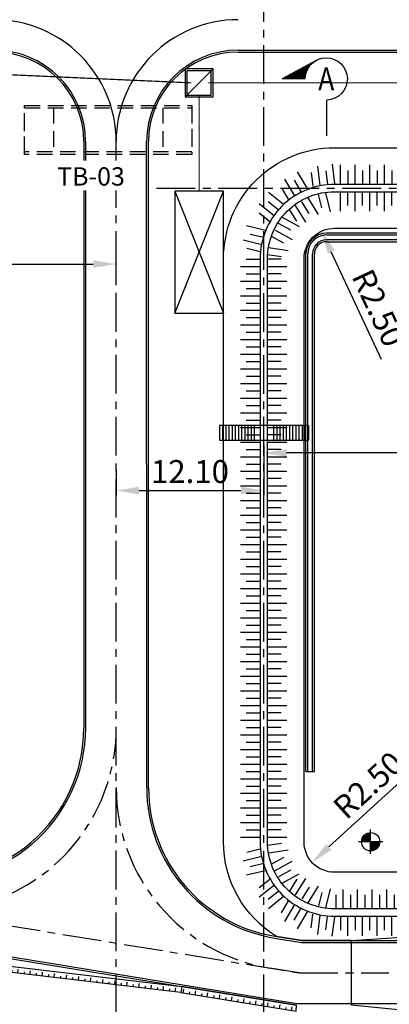
# Model space of a CAD drawing. Units: feet. Extents: x 474 to 982, y 310 to 740.
# Drawn here: x 691 to 721, y 617 to 698 of the extents above; entities that cross this region are included whole.
import ezdxf
from ezdxf.enums import TextEntityAlignment as Align

# ---------------------------------------------------------------- set-up
doc = ezdxf.new("R2010")
doc.units = ezdxf.units.FT
doc.header["$LTSCALE"] = 0.5
doc.header["$PDMODE"] = 34
doc.header["$PDSIZE"] = 5
doc.linetypes.add('CENTER', pattern=[50.8, 31.75, -6.35, 6.35, -6.35])
doc.linetypes.add('DASHED', pattern=[19.05, 12.7, -6.35])
doc.layers.get('0').update_dxf_attribs({"linetype": 'CONTINUOUS'})
doc.layers.get('DEFPOINTS').update_dxf_attribs({"linetype": 'CONTINUOUS'})
for name, color, linetype in [('G-09', 7, 'CONTINUOUS'), ('S-102(Dren_Alcohol_02)', 8, 'CONTINUOUS'), ('S-20(Alcanta_piping)', 4, 'CONTINUOUS'), ('S-25_caminho', 8, 'CONTINUOUS'), ('S-26B eje', 3, 'CENTER'), ('S-27', 7, 'CONTINUOUS'), ('S-302(Taludes)', 6, 'CONTINUOUS'), ('S-303(Dique_Tierra)', 7, 'CONTINUOUS'), ('S-33-ESCADAS', 8, 'CONTINUOUS'), ('Texto3', 7, 'CONTINUOUS')]:
    doc.layers.add(name, color=color, linetype=linetype)
doc.styles.add('ARIAL', font='ARIAL.TTF')
doc.dimstyles.new('Dim_Civil-2009', dxfattribs={"dimscale": 750, "dimtxt": 0.0025, "dimasz": 0.0025, "dimexe": 0.0005, "dimexo": 0.001, "dimgap": 0.0008, "dimtad": 1, "dimzin": 0, "dimdsep": 46, "dimtxsty": 'ARIAL', "dimcen": 9e-05, "dimclrd": 256, "dimclre": 256, "dimclrt": 256, "dimadec": 0, "dimazin": 0, "dimtfac": 1, "dimtofl": 0, "dimtmove": 0, "dimatfit": 3, "dimfxl": 0, "dimtolj": 1, "dimtzin": 0, "dimlwd": -1, "dimarcsym": 0})

# ---------------------------------------------------------------- blocks, each defined once
blk = doc.blocks.new('*X3')
at = {"color": 0}
for p, q in [((9049.41, 934.83), (9050.05, 935.47)), ((9049.63, 935.22), (9050.05, 935.64)), ((9049.84, 935.61), (9050.05, 935.82)), ((9046, 928.59), (9050.05, 932.64)), ((9046.21, 928.98), (9050.05, 932.82)), ((9046.42, 929.37), (9050.05, 932.99)), ((9046.64, 929.76), (9050.05, 933.17)), ((9046.85, 930.15), (9050.05, 933.35)), ((9047.06, 930.54), (9050.05, 933.52)), ((9047.28, 930.93), (9050.05, 933.7)), ((9047.49, 931.32), (9050.05, 933.88)), ((9047.71, 931.71), (9050.05, 934.05)), ((9047.92, 932.1), (9050.05, 934.23)), ((9048.13, 932.49), (9050.05, 934.41)), ((9048.35, 932.88), (9050.05, 934.58)), ((9048.56, 933.27), (9050.05, 934.76)), ((9048.77, 933.66), (9050.05, 934.94)), ((9048.99, 934.05), (9050.05, 935.11)), ((9049.2, 934.44), (9050.05, 935.29)), ((9045.36, 927.42), (9050.05, 932.11)), ((9045.57, 927.81), (9050.05, 932.29)), ((9045.78, 928.2), (9050.05, 932.46)), ((9046.28, 928.16), (9050.05, 931.93)), ((9046.89, 928.59), (9050.05, 931.76)), ((9047.29, 928.82), (9050.05, 931.58)), ((9047.63, 928.99), (9050.05, 931.4)), ((9047.93, 929.11), (9050.05, 931.23)), ((9048.2, 929.2), (9050.05, 931.05)), ((9048.46, 929.28), (9050.05, 930.87)), ((9048.69, 929.34), (9050.05, 930.69)), ((9048.92, 929.39), (9050.05, 930.52)), ((9049.13, 929.42), (9050.05, 930.34)), ((9049.34, 929.45), (9050.05, 930.16)), ((9049.53, 929.47), (9050.05, 929.99)), ((9045.14, 927.03), (9045.38, 927.26)), ((9049.72, 929.49), (9050.05, 929.81)), ((9049.91, 929.49), (9050.05, 929.63)), ((9044.93, 926.64), (9044.95, 926.66))]:
    blk.add_line(p, q, dxfattribs=at)
blk = doc.blocks.new('*D89')
blk.add_line((723.356, 636.917), (716.177, 630.344))
blk.add_solid([(715.966, 630.574), (716.388, 630.113), (714.794, 629.078)])
at = {"layer": 'DEFPOINTS', "color": 0}
for p in [(716.638, 630.766, 533), (714.794, 629.078, 533)]:
    blk.add_point(p, dxfattribs=at)
at = {"insert": (719.406, 635.412), "char_height": 1.875, "attachment_point": 5, "rotation": 42.47782, "style": 'ARIAL'}
blk.add_mtext('\\A1;R2.50', dxfattribs=at)
blk = doc.blocks.new('*D91')
blk.add_line((720.488, 670.311), (716.374, 679.132))
blk.add_solid([(716.657, 679.264), (716.091, 679), (715.581, 680.832)])
at = {"layer": 'DEFPOINTS', "color": 0}
for p in [(715.581, 680.832, 533), (716.638, 678.566, 533)]:
    blk.add_point(p, dxfattribs=at)
at = {"insert": (720.239, 674.531), "char_height": 1.875, "attachment_point": 5, "rotation": 295.00557, "style": 'ARIAL'}
blk.add_mtext('\\A1;R2.50', dxfattribs=at)
blk = doc.blocks.new('*D109')
at = {"lineweight": -2}
for p, q in [((649.738, 672.328), (649.738, 678.505)), ((698.738, 676.712), (698.738, 678.505))]:
    blk.add_line(p, q, dxfattribs=at)
blk.add_line((651.613, 678.13), (696.863, 678.13))
for points in [[(651.613, 678.443), (651.613, 677.818), (649.738, 678.13)], [(696.863, 678.443), (696.863, 677.818), (698.738, 678.13)]]:
    blk.add_solid(points)
at = {"layer": 'DEFPOINTS', "color": 0}
for p in [(698.738, 678.13), (698.738, 675.962), (649.738, 671.578)]:
    blk.add_point(p, dxfattribs=at)
at = {"insert": (674.238, 679.688), "char_height": 1.875, "attachment_point": 5, "style": 'ARIAL'}
blk.add_mtext('\\A1;49.00', dxfattribs=at)
blk = doc.blocks.new('*D110')
at = {"lineweight": -2}
for p, q in [((746.538, 663.828), (746.538, 662.272)), ((710.838, 663.256), (710.838, 662.272))]:
    blk.add_line(p, q, dxfattribs=at)
blk.add_line((744.663, 662.647), (712.713, 662.647))
for points in [[(712.713, 662.959), (712.713, 662.334), (710.838, 662.647)], [(744.663, 662.959), (744.663, 662.334), (746.538, 662.647)]]:
    blk.add_solid(points)
at = {"layer": 'DEFPOINTS', "color": 0}
for p in [(746.538, 664.578), (710.838, 664.006, 536), (710.838, 662.647)]:
    blk.add_point(p, dxfattribs=at)
at = {"insert": (732.388, 664.205), "char_height": 1.875, "attachment_point": 5, "style": 'ARIAL'}
blk.add_mtext('\\A1;35.70', dxfattribs=at)
blk = doc.blocks.new('*D111')
at = {"lineweight": -2}
for p, q in [((710.838, 663.256), (710.838, 659.19)), ((698.739, 661.222), (698.739, 659.19))]:
    blk.add_line(p, q, dxfattribs=at)
blk.add_line((700.614, 659.565), (708.963, 659.565))
for points in [[(700.614, 659.878), (700.614, 659.253), (698.739, 659.565)], [(708.963, 659.878), (708.963, 659.253), (710.838, 659.565)]]:
    blk.add_solid(points)
at = {"layer": 'DEFPOINTS', "color": 0}
for p in [(710.838, 664.006, 536), (698.739, 661.972), (710.838, 659.565)]:
    blk.add_point(p, dxfattribs=at)
at = {"insert": (704.788, 661.123), "char_height": 1.875, "attachment_point": 5, "style": 'ARIAL'}
blk.add_mtext('\\A1;12.10', dxfattribs=at)

msp = doc.modelspace()

# ---------------------------------------------------------------- hatches: boundary and pattern name
at = {"layer": 'S-302(Taludes)'}
h = msp.add_hatch(dxfattribs=at)
h.set_pattern_fill('JIS_STN_1E', color=256, scale=1.2, angle=396.50239, style=0)
h.set_pattern_definition([(277.0268, (72.8758, 659.7177), (-1.1909868, -0.1468005), []), (277.0268, (73.5427, 659.1972), (-1.1909868, -0.1468005), [1.2, -0.6])])
h.paths.add_polyline_path([(717.064, 684.777), (716.789, 686.355), (714.639, 686.09), (714.834, 684.502)])
h = msp.add_hatch(dxfattribs=at)
h.set_pattern_fill('JIS_STN_1E', color=256, scale=1.2, angle=225, style=0)
h.set_pattern_definition([(270, (1363.9306, 738.6007), (1.2, 5e-14), []), (270, (1363.3324, 738.0025), (1.2, 5e-14), [1.2, -0.6])])
h.paths.add_polyline_path([(716.638, 686.266), (716.638, 684.666), (737.613, 684.666), (737.613, 686.266)])
h = msp.add_hatch(dxfattribs=at)
h.set_pattern_fill('JIS_STN_1E', color=256, scale=1.2, angle=373.01769, style=0)
h.set_pattern_definition([(300.51152, (133.9297, 404.8379), (-1.0338326, -0.6092538), []), (300.51152, (134.7488, 404.6263), (-1.0338326, -0.6092538), [1.2, -0.6])])
h.paths.add_polyline_path([(714.772, 684.534), (713.89, 685.871), (712.023, 684.771), (712.836, 683.393)])
h = msp.add_hatch(dxfattribs=at)
h.set_pattern_fill('JIS_STN_1E', color=256, scale=1.2, angle=351.9928, style=0)
h.set_pattern_definition([(321.5364, (270.8981, 213.8913), (-0.7464208, -0.9396042), []), (321.5364, (271.7386, 213.9876), (-0.7464208, -0.9396042), [1.2, -0.6])])
h.paths.add_polyline_path([(712.723, 683.357), (711.42, 684.289), (710.072, 682.592), (711.325, 681.597)])
h = msp.add_hatch(dxfattribs=at)
h.set_pattern_fill('JIS_STN_1E', color=256, scale=1.2, angle=373.01769, style=0)
h.set_pattern_definition([(121.98231, (198.4796, 297.775), (-1.017854, -0.635589), []), (121.98231, (198.6701, 298.5992), (-1.017854, -0.635589), [1.2, -0.6])])
h.paths.add_polyline_path([(714.817, 683.783), (715.596, 682.384), (713.759, 681.236), (712.911, 682.593)])
h = msp.add_hatch(dxfattribs=at)
h.set_pattern_fill('JIS_STN_1E', color=256, scale=1.2, angle=31.10908, style=0)
h.set_pattern_definition([(103.89092, (106.8056, 477.7779), (-1.1649055, -0.288089), []), (103.89092, (107.2427, 478.5022), (-1.1649055, -0.288089), [1.2, -0.6])])
h.paths.add_polyline_path([(716.406, 684.096), (716.667, 682.512), (715.688, 682.27), (715.304, 683.823)])
h = msp.add_hatch(dxfattribs=at)
h.set_pattern_fill('JIS_STN_1E', color=256, scale=1.2, angle=225, style=0)
h.set_pattern_definition([(90, (1363.9306, 630.1312), (1.2, -5e-14), []), (90, (1363.3324, 630.7294), (1.2, -5e-14), [1.2, -0.6])])
h.paths.add_polyline_path([(716.638, 684.066), (716.638, 682.466), (737.613, 682.466), (737.613, 684.066)])
h = msp.add_hatch(dxfattribs=at)
h.set_pattern_fill('JIS_STN_1E', color=256, scale=1.2, angle=343.73913, style=0)
h.set_pattern_definition([(151.26087, (450.9469, 93.1204), (-0.576987, -1.0521815), []), (151.26087, (450.71, 93.9326), (-0.576987, -1.0521815), [1.2, -0.6])])
h.paths.add_polyline_path([(712.544, 682.335), (713.908, 681.495), (712.866, 679.596), (711.463, 680.365)])
h = msp.add_hatch(dxfattribs=at)
h.set_pattern_fill('JIS_STN_1E', color=256, scale=1.2, angle=327.33017, style=0)
h.set_pattern_definition([(346.19903, (505.4485, 70.3079), (-0.2862599, -1.1653563), []), (346.19903, (506.1722, 70.7462), (-0.2862599, -1.1653563), [1.2, -0.6])])
h.paths.add_polyline_path([(711.074, 681.311), (709.501, 681.615), (708.985, 679.511), (710.538, 679.129)])
h = msp.add_hatch(dxfattribs=at)
h.set_pattern_fill('JIS_STN_1E', color=256, scale=1.2, angle=-36.2576, style=0)
h.set_pattern_definition([(171.2576, (667.1579, 37.9255), (-0.1823906, -1.186058), []), (171.2576, (666.6575, 38.6077), (-0.1823906, -1.186058), [1.2, -0.6])])
h.paths.add_polyline_path([(711.323, 679.976), (712.885, 679.608), (712.732, 678.611), (711.15, 678.854)])
h = msp.add_hatch(dxfattribs=at)
h.set_pattern_fill('JIS_STN_1E', color=256, scale=1.2, angle=135, style=0)
h.set_pattern_definition([(360, (656.603, -0.0618), (-5e-14, -1.2), []), (360, (657.2012, 0.5364), (-5e-14, -1.2), [1.2, -0.6])])
h.paths.add_polyline_path([(708.938, 630.766), (710.538, 630.766), (710.538, 678.64), (708.938, 678.64)])
h = msp.add_hatch(dxfattribs=at)
h.set_pattern_fill('JIS_STN_1E', color=256, scale=1.2, angle=135, style=0)
h.set_pattern_definition([(180, (765.0729, -0.0618), (5e-14, -1.2), []), (180, (764.4747, 0.5364), (5e-14, -1.2), [1.2, -0.6])])
h.paths.add_polyline_path([(711.138, 630.766), (712.738, 630.766), (712.738, 678.64), (711.138, 678.64)])
h = msp.add_hatch(dxfattribs=at)
h.set_pattern_fill('JIS_STN_1E', color=256, scale=1.2, angle=-36.2576, style=0)
h.set_pattern_definition([(188.7424, (667.1579, 1271.4064), (-0.1823906, 1.186058), []), (188.7424, (666.6575, 1270.7243), (-0.1823906, 1.186058), [1.2, -0.6])])
h.paths.add_polyline_path([(711.323, 629.356), (712.885, 629.724), (712.732, 630.721), (711.15, 630.478)])
h = msp.add_hatch(dxfattribs=at)
h.set_pattern_fill('JIS_STN_1E', color=256, scale=1.2, angle=327.33017, style=0)
h.set_pattern_definition([(13.80097, (505.4485, 1239.024), (-0.2862599, 1.1653563), []), (13.80097, (506.1722, 1238.5858), (-0.2862599, 1.1653563), [1.2, -0.6])])
h.paths.add_polyline_path([(711.074, 628.021), (709.501, 627.717), (708.985, 629.821), (710.538, 630.203)])
h = msp.add_hatch(dxfattribs=at)
h.set_pattern_fill('JIS_STN_1E', color=256, scale=1.2, angle=343.73913, style=0)
h.set_pattern_definition([(208.73913, (450.9469, 1216.2115), (-0.576987, 1.0521815), []), (208.73913, (450.71, 1215.3993), (-0.576987, 1.0521815), [1.2, -0.6])])
h.paths.add_polyline_path([(712.544, 626.997), (713.908, 627.837), (712.866, 629.736), (711.463, 628.967)])
h = msp.add_hatch(dxfattribs=at)
h.set_pattern_fill('JIS_STN_1E', color=256, scale=1.2, angle=373.01769, style=0)
h.set_pattern_definition([(238.01769, (198.4796, 1011.557), (-1.017854, 0.635589), []), (238.01769, (198.6701, 1010.7327), (-1.017854, 0.635589), [1.2, -0.6])])
h.paths.add_polyline_path([(714.817, 625.549), (715.596, 626.948), (713.759, 628.096), (712.911, 626.739)])
h = msp.add_hatch(dxfattribs=at)
h.set_pattern_fill('JIS_STN_1E', color=256, scale=1.2, angle=351.9928, style=0)
h.set_pattern_definition([(38.4636, (270.8981, 1095.4406), (-0.7464208, 0.9396042), []), (38.4636, (271.7386, 1095.3443), (-0.7464208, 0.9396042), [1.2, -0.6])])
h.paths.add_polyline_path([(712.723, 625.975), (711.42, 625.043), (710.072, 626.739), (711.325, 627.735)])
h = msp.add_hatch(dxfattribs=at)
h.set_pattern_fill('JIS_STN_1E', color=256, scale=1.2, angle=31.10908, style=0)
h.set_pattern_definition([(256.10908, (106.8056, 831.5541), (-1.1649055, 0.288089), []), (256.10908, (107.2427, 830.8298), (-1.1649055, 0.288089), [1.2, -0.6])])
h.paths.add_polyline_path([(716.406, 625.236), (716.667, 626.82), (715.688, 627.062), (715.304, 625.509)])
h = msp.add_hatch(dxfattribs=at)
h.set_pattern_fill('JIS_STN_1E', color=256, scale=1.2, angle=225, style=0)
h.set_pattern_definition([(270, (1380.9317, 679.2007), (1.2, 5e-14), []), (270, (1380.3335, 678.6025), (1.2, 5e-14), [1.2, -0.6])])
h.paths.add_polyline_path([(716.638, 626.866), (716.638, 625.266), (754.614, 625.266), (754.614, 626.866)])
h = msp.add_hatch(dxfattribs=at)
h.set_pattern_fill('JIS_STN_1E', color=256, scale=1.2, angle=373.01769, style=0)
h.set_pattern_definition([(59.48848, (133.9297, 904.494), (-1.0338326, 0.6092538), []), (59.48848, (134.7488, 904.7057), (-1.0338326, 0.6092538), [1.2, -0.6])])
h.paths.add_polyline_path([(714.772, 624.798), (713.89, 623.461), (712.023, 624.561), (712.836, 625.939)])
h = msp.add_hatch(dxfattribs=at)
h.set_pattern_fill('JIS_STN_1E', color=256, scale=1.2, angle=396.50239, style=0)
h.set_pattern_definition([(82.9732, (72.8758, 649.6142), (-1.1909868, 0.1468005), []), (82.9732, (73.5427, 650.1348), (-1.1909868, 0.1468005), [1.2, -0.6])])
h.paths.add_polyline_path([(717.064, 624.555), (716.789, 622.977), (714.639, 623.242), (714.834, 624.83)])
h = msp.add_hatch(dxfattribs=at)
h.set_pattern_fill('JIS_STN_1E', color=256, scale=1.2, angle=225, style=0)
h.set_pattern_definition([(90, (1395.7402, 570.7312), (1.2, -5e-14), []), (90, (1395.142, 571.3294), (1.2, -5e-14), [1.2, -0.6])])
h.paths.add_polyline_path([(724.038, 623.066), (748.038, 624.666), (717.038, 624.666), (717.038, 623.066)])
h = msp.add_hatch(dxfattribs=at)
h.set_pattern_fill('JIS_STN_1E', color=256, angle=218.25223, style=0)
h.set_pattern_definition([(263.25223, (442.4781, 905.3078), (0.993073, -0.1174988), []), (263.25223, (441.9244, 904.8714), (0.993073, -0.1174988), [1, -0.5])])
h.paths.add_polyline_path([(670.843, 622.66), (670.821, 622.337), (704.03, 618.407), (704.068, 618.729)])
h = msp.add_hatch(dxfattribs=at)
h.set_pattern_fill('JIS_STN_1E', color=256, angle=215.73828, style=0)
h.set_pattern_definition([(260.73828, (464.8465, 914.9496), (0.9869635, -0.1609444), []), (260.73828, (464.2743, 914.5378), (0.9869635, -0.1609444), [1, -0.5])])
h.paths.add_polyline_path([(704.082, 618.727), (704.03, 618.407), (713.563, 616.853), (713.615, 617.172)])

# ---------------------------------------------------------------- linework, layer by layer
at = {"layer": 'S-102(Dren_Alcohol_02)'}
for p, q in [((715.988, 680.516), (728.938, 680.516)), ((728.938, 680.116), (715.988, 680.116)), ((715.988, 679.966), (733.344, 679.966)), ((714.988, 636.537), (714.988, 678.966)), ((714.288, 636.537), (714.988, 636.537))]:
    msp.add_line(p, q, dxfattribs=at)
at = {"layer": 'S-102(Dren_Alcohol_02)', "linetype": 'DASHED', "ltscale": 0.1, "const_width": 0.1}
for points in [[(680.324, 694.086), (704.906, 692.986)], [(706.295, 692.986), (733.161, 692.986)], [(705.538, 684.11), (705.538, 691.986)]]:
    msp.add_lwpolyline(points, dxfattribs=at)
at = {"layer": 'S-102(Dren_Alcohol_02)'}
for points in [[(706.688, 694.136), (704.388, 694.136), (704.388, 691.836), (706.688, 691.836)], [(707.538, 674.11), (707.538, 684.11), (703.538, 684.11), (703.538, 674.11)], [(707.538, 674.11), (707.538, 684.11), (703.538, 684.11), (703.538, 674.11)]]:
    msp.add_lwpolyline(points, close=True, dxfattribs=at)
for points in [[(704.388, 691.836), (706.688, 694.136)], [(706.538, 693.986), (704.538, 693.986), (704.538, 691.986), (706.538, 691.986), (706.538, 693.986)], [(703.538, 674.11), (707.538, 684.11), (703.538, 684.11), (707.538, 674.11)], [(728.938, 680.666), (715.988, 680.666)], [(714.288, 636.537), (714.288, 678.966)], [(714.438, 636.537), (714.438, 678.966)], [(714.838, 636.537), (714.838, 678.966)]]:
    msp.add_lwpolyline(points, dxfattribs=at)
for radius in [1.7, 1.55, 1.15, 1]:
    msp.add_arc((715.988, 678.966), radius, 90, 180, dxfattribs=at)
at = {"layer": 'S-20(Alcanta_piping)', "linetype": 'DASHED', "ltscale": 0.2}
for points in [[(704.938, 687.126), (691.238, 687.126), (691.238, 691.126), (704.938, 691.126)], [(704.938, 687.326), (691.238, 687.326), (691.238, 690.926), (704.938, 690.926)]]:
    msp.add_lwpolyline(points, close=True, dxfattribs=at)
for points in [[(693.608, 690.926), (693.608, 687.326)], [(702.568, 690.926), (702.568, 687.326)]]:
    msp.add_lwpolyline(points, dxfattribs=at)
at = {"layer": 'S-25_caminho'}
for p, q in [((708.738, 695.666), (875.069, 695.666)), ((708.738, 695.516), (900.125, 695.516)), ((696.088, 688.166), (696.088, 686.61)), ((696.238, 688.166), (696.238, 686.61)), ((701.241, 635.213), (701.238, 688.166)), ((701.391, 635.213), (701.388, 688.166)), ((696.088, 684.152), (696.088, 640.091)), ((696.238, 684.152), (696.238, 640.091)), ((713.94, 622.516), (749.609, 622.516)), ((713.953, 622.666), (749.572, 622.666)), ((716.164, 622.666), (749.572, 622.666)), ((713.535, 617.516), (926.352, 617.516))]:
    msp.add_line(p, q, dxfattribs=at)
for points in [[(680.958, 622.676), (713.523, 617.366)], [(680.979, 622.825), (713.535, 617.516)], [(711.729, 622.877), (713.94, 622.516)], [(711.753, 623.025), (713.953, 622.666)]]:
    msp.add_lwpolyline(points, dxfattribs=at)
for centre, radius, start, end in [((688.738, 688.166), 7.5, 0, 90), ((688.738, 688.166), 7.35, 0, 90), ((708.738, 688.166), 7.5, 90, 180), ((708.738, 688.166), 7.35, 90, 180), ((683.741, 640.106), 12.5, 260.73828, 0.00348), ((683.741, 640.106), 12.35, 260.73828, 0.00348), ((713.741, 635.214), 12.5, 180.00348, 260.73828), ((713.741, 635.214), 12.35, 180.00348, 260.73828)]:
    msp.add_arc(centre, radius, start, end, dxfattribs=at)
at = {"layer": 'S-26B eje', "ltscale": 0.2}
for p, q in [((710.838, 596.38, 536), (710.838, 723.929, 536)), ((698.738, 686.61), (698.738, 688.166)), ((698.741, 596.386), (698.738, 684.152)), ((702.043, 684.366, 536), (937.713, 684.366, 536)), ((713.738, 620.016), (721.089, 620.016))]:
    msp.add_line(p, q, dxfattribs=at)
at = {"layer": 'S-26B eje'}
msp.add_line((713.738, 620.016), (711.327, 620.409), dxfattribs=at)
at = {"layer": 'S-26B eje', "ltscale": 0.2}
msp.add_lwpolyline([(689.362, 623.991), (713.738, 620.016)], dxfattribs=at)
at = {"layer": 'S-26B eje'}
for centre, start, end in [((688.738, 688.166), 0, 90), ((708.738, 688.166), 90, 180)]:
    msp.add_arc(centre, 10, start, end, dxfattribs=at)
at = {"layer": 'S-26B eje', "ltscale": 0.2}
for centre, start, end in [((683.741, 640.106), 292.0105, 0.00348), ((713.741, 635.214), 180.00348, 260.73828)]:
    msp.add_arc(centre, 15, start, end, dxfattribs=at)
at = {"layer": 'S-27'}
for p in [(715.129, 694.826, 533), (714.229, 693.309, 533)]:
    msp.add_line(p, (712.356, 693.309, 533), dxfattribs=at)
at = {"layer": 'S-27', "extrusion": (0, 0, -1)}
msp.add_ellipse((715.959, 693.309, 533), major_axis=(-1.223, -1.223), ratio=1, start_param=0.785398, end_param=5.476851, dxfattribs=at)
at = {"layer": 'S-302(Taludes)'}
msp.add_lwpolyline([(718.038, 622.666), (748.038, 624.666)], dxfattribs=at)
for points, elevation in [([(704.111, 618.901), (704.03, 618.407), (670.821, 622.336), (670.855, 622.836), (704.111, 618.901)], 533), ([(713.483, 616.866), (713.523, 617.366), (704.111, 618.901), (704.03, 618.407), (713.483, 616.866)], 533.5)]:
    msp.add_lwpolyline(points, dxfattribs=dict(at, elevation=elevation))
at = {"layer": 'S-303(Dique_Tierra)'}
for points, elevation in [([(931.352, 622.8), (931.352, 614.366), (748.038, 614.366), (718.038, 617.366), (718.038, 622.666), (713.953, 622.666), (711.891, 623.002, -0.261216), (707.538, 630.766), (707.538, 678.566, -0.414214), (716.638, 687.666), (896.378, 687.666, -0.295511), (904.681, 682.289)], 533), ([(748.038, 624.666), (748.038, 617.366), (928.352, 617.366), (928.352, 622.158), (901.944, 681.061, 0.295511), (896.378, 684.666), (716.638, 684.666, 0.414214), (710.538, 678.566), (710.538, 630.766, 0.414214), (716.638, 624.666)], 536), ([(761.794, 625.266), (754.605, 625.266), (716.638, 625.266, -0.414214), (711.138, 630.766), (711.138, 678.566, -0.414214), (716.638, 684.066), (896.378, 684.066, -0.295511), (901.396, 680.816), (922.826, 633.016, -0.543793), (917.808, 625.266)], 536)]:
    msp.add_lwpolyline(points, format="xyb", close=True, dxfattribs=dict(at, elevation=elevation))
at = {"layer": 'S-303(Dique_Tierra)', "elevation": 533}
msp.add_lwpolyline([(843.564, 632.866), (838.512, 632.866), (828.512, 631.566), (828.512, 628.266), (793.038, 628.266), (792.849, 631.561), (782.65, 631.975, -0.325226), (777.005, 636.395), (775.936, 647.766), (772.636, 647.766), (771.567, 636.395, -0.404096), (766.65, 632.056), (766.004, 632.019, 0.079748), (760.177, 630.959), (754.202, 628.266), (716.638, 628.266, -0.414214), (714.138, 630.766), (714.138, 678.566, -0.414214), (716.638, 681.066), (896.378, 681.066, -0.295511)], format="xyb", dxfattribs=at)
at = {"layer": 'S-33-ESCADAS'}
for p, q in [((707.2, 664.882), (707.2, 663.682)), ((707.46, 664.882), (707.46, 663.682)), ((707.72, 664.882), (707.72, 663.682)), ((707.98, 664.882), (707.98, 663.682)), ((708.24, 664.882), (708.24, 663.682)), ((708.5, 664.882), (708.5, 663.682)), ((708.76, 664.882), (708.76, 663.682)), ((709.02, 664.882), (709.02, 663.682)), ((709.28, 664.882), (709.28, 663.682)), ((709.54, 664.882), (709.54, 663.682)), ((709.8, 664.882), (709.8, 663.682)), ((710.06, 664.882), (710.06, 663.682)), ((711.138, 664.882), (710.538, 664.882)), ((711.638, 664.882), (711.638, 663.682)), ((711.898, 664.882), (711.898, 663.682)), ((712.158, 664.882), (712.158, 663.682)), ((712.418, 664.882), (712.418, 663.682)), ((712.678, 664.882), (712.678, 663.682)), ((712.938, 664.882), (712.938, 663.682)), ((713.198, 664.882), (713.198, 663.682)), ((713.458, 664.882), (713.458, 663.682)), ((713.718, 664.882), (713.718, 663.682)), ((713.978, 664.882), (713.978, 663.682)), ((714.238, 664.882), (714.238, 663.682)), ((714.498, 664.882), (714.498, 663.682))]:
    msp.add_line(p, q, dxfattribs=at)
for points in [[(714.498, 664.882), (710.849, 664.882), (707.2, 664.882)], [(707.2, 663.682), (710.849, 663.682), (714.498, 663.682)]]:
    msp.add_lwpolyline(points, dxfattribs=at)
at = {"layer": 'Texto3', "ltscale": 5}
for p, q in [((719.598, 629.768), (719.598, 631.768)), ((719.598, 629.768), (719.598, 631.768)), ((720.598, 630.768), (718.598, 630.768))]:
    msp.add_line(p, q, dxfattribs=at)
at = {"layer": 'Texto3', "ltscale": 0.26, "const_width": 0.1, "elevation": 533}
msp.add_lwpolyline([(715.995, 691.58), (715.995, 688.623)], dxfattribs=at)
at = {"layer": 'Texto3', "ltscale": 5, "const_width": 0.75}
for points in [[(719.598, 631.143, 0.414214), (719.223, 630.768)], [(719.598, 630.393, 0.414214), (719.973, 630.768)]]:
    msp.add_lwpolyline(points, format="xyb", dxfattribs=at)
at = {"layer": 'Texto3', "ltscale": 5}
msp.add_circle((719.598, 630.768), 0.75, dxfattribs=at)

# ---------------------------------------------------------------- block references
at = {"layer": 'S-27', "extrusion": (0, 0, -1), "xscale": 0.2882347537888563, "yscale": 0.288234753794768, "zscale": -0.2882347535341978, "rotation": 270}
msp.add_blockref('*X3', (-982.142, 3301.848, -533), dxfattribs=at)

# ---------------------------------------------------------------- texts
at = {"layer": 'G-09', "linetype": 'Continuous', "style": 'ARIAL', "width": 0.85}
msp.add_text('A', height=1.875, dxfattribs=at).set_placement((715.959, 693.309, 533), align=Align.MIDDLE_CENTER)
at = {"layer": 'G-09', "style": 'ARIAL'}
msp.add_text('TB-03', height=1.5, dxfattribs=at).set_placement((696.674, 684.565), align=Align.CENTER)

# ---------------------------------------------------------------- dimensions: what is measured, and where the dimension line sits
for base, p1, p2, picture, middle in [((698.738, 678.13), (649.738, 671.578), (698.738, 675.962), '*D109', (674.238, 679.688)), ((710.838, 659.565), (698.739, 661.972), (710.838, 664.006, 536), '*D111', (704.788, 661.123))]:
    dim = msp.add_linear_dim(base=base, p1=p1, p2=p2, dimstyle='Dim_Civil-2009')
    dim.commit()
    dim.dimension.update_dxf_attribs({"geometry": picture, "text_midpoint": middle})
for center, mpoint, picture, middle in [((716.638, 678.566, 533), (715.581, 680.832, 533), '*D91', (718.827, 673.872)), ((716.638, 630.766, 533), (714.794, 629.078, 533), '*D89', (720.458, 634.264))]:
    dim = msp.add_radius_dim(center=center, mpoint=mpoint, dimstyle='Dim_Civil-2009')
    dim.commit()
    dim.dimension.update_dxf_attribs({"geometry": picture, "text_midpoint": middle, "dimtype": 164})
dim = msp.add_linear_dim(base=(710.838, 662.647), p1=(746.538, 664.578), p2=(710.838, 664.006, 536), dimstyle='Dim_Civil-2009')
dim.commit()
dim.dimension.update_dxf_attribs({"geometry": '*D110', "text_midpoint": (732.388, 662.647), "dimtype": 160})

doc.saveas('drawing.dxf')
